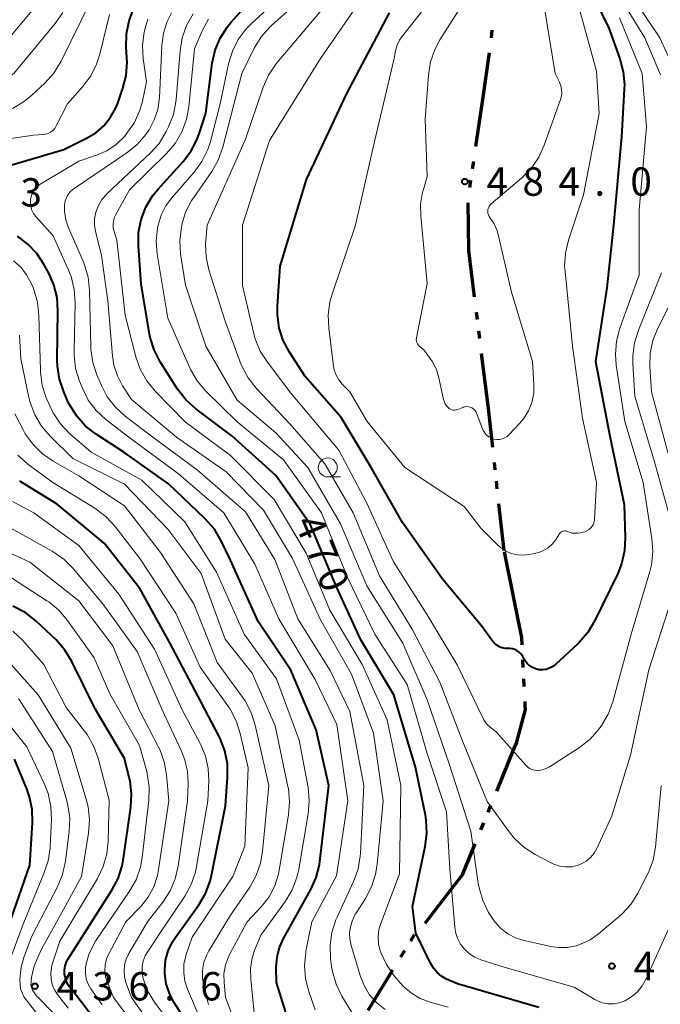
# Model space of a CAD drawing. Units: metres. Extents: x -64000 to -62000, y 27000 to 28500.
# Drawn here: x -62199 to -62114, y 27604 to 27734 of the extents above; entities that cross this region are included whole.
import ezdxf

# ---------------------------------------------------------------- set-up
doc = ezdxf.new("R2010")
doc.units = ezdxf.units.M
for name, color, linetype, lineweight in [('110300_郡市・東京都の区界', 7, 'Continuous', 70), ('633100_広葉樹林', 7, 'Continuous', 13), ('710100_等高線(計曲線)', 7, 'Continuous', 40), ('710200_等高線(主曲線)', 7, 'Continuous', 13), ('731200_図化機測定による標高点', 7, 'Continuous', 40)]:
    doc.layers.add(name, color=color, linetype=linetype, lineweight=lineweight)
doc.styles.add('Style-WORKING', font='MS Gothic.ttf')

msp = doc.modelspace()

# ---------------------------------------------------------------- linework, layer by layer
at = {"layer": '110300_郡市・東京都の区界', "linetype": 'Continuous', "lineweight": 70}
for p, q in [((-62136.53, 27731.74), (-62136.42, 27732.73)), ((-62137.68, 27723.56), (-62136.78, 27729.75)), ((-62138.58, 27717.38), (-62137.68, 27723.56)), ((-62139.01, 27714.41), (-62138.87, 27715.4)), ((-62139.38, 27711.94), (-62139.23, 27712.93)), ((-62139.53, 27703.7), (-62139.58, 27709.95)), ((-62138.38, 27694.53), (-62138.51, 27695.52)), ((-62138.07, 27692.04), (-62138.19, 27693.04)), ((-62137.04, 27683.86), (-62137.82, 27690.06)), ((-62136.02, 27674.67), (-62136.13, 27675.66)), ((-62135.75, 27672.18), (-62135.86, 27673.17)), ((-62134.85, 27663.98), (-62135.53, 27670.19)), ((-62133.58, 27657.72), (-62134.82, 27663.84)), ((-62132.32, 27648.58), (-62132.38, 27649.58)), ((-62132.19, 27646.08), (-62132.25, 27647.08)), ((-62135.83, 27632.26), (-62133.46, 27638.04)), ((-62136.97, 27629.48), (-62136.59, 27630.4)), ((-62137.92, 27627.17), (-62137.54, 27628.09)), ((-62145.3, 27614.83), (-62141.48, 27619.78)), ((-62147.19, 27612.5), (-62146.67, 27613.35)), ((-62148.5, 27610.37), (-62147.98, 27611.22)), ((-62152.82, 27603.34), (-62149.55, 27608.67))]:
    msp.add_line(p, q, dxfattribs=at)
at = {"layer": '110300_郡市・東京都の区界', "linetype": 'Continuous', "lineweight": 70, "flags": 128}
for points in [[(-62138.76, 27697.5), (-62139.53, 27703.64), (-62139.53, 27703.7)], [(-62136.35, 27677.65), (-62136.95, 27683.18), (-62137.04, 27683.86)], [(-62132.48, 27651.57), (-62132.53, 27652.55), (-62133.58, 27657.72)], [(-62133.46, 27638.04), (-62133.19, 27638.69), (-62133.16, 27638.79), (-62132.04, 27643.03), (-62132.06, 27643.45), (-62132.08, 27643.87), (-62132.09, 27644.08)], [(-62141.48, 27619.78), (-62140.36, 27621.23), (-62138.68, 27625.32)]]:
    msp.add_lwpolyline(points, dxfattribs=at)
at = {"layer": '633100_広葉樹林', "linetype": 'Continuous', "lineweight": 13}
msp.add_line((-62158.14, 27673.75), (-62156.47, 27673.75), dxfattribs=at)
msp.add_circle((-62158.14, 27675), 1.25, dxfattribs=at)
at = {"layer": '710100_等高線(計曲線)', "linetype": 'Continuous', "lineweight": 40, "flags": 128}
for points, elevation in [([(-62124.94, 27741.06), (-62121.02, 27732.98), (-62119.56, 27728.93), (-62119.11, 27727.24), (-62118.96, 27725.51), (-62118.98, 27724.95), (-62119.33, 27718.67), (-62120.39, 27707), (-62121.28, 27698.72), (-62122.79, 27689), (-62120.87, 27679.13), (-62119, 27670.12), (-62118.85, 27665.71), (-62118.94, 27663.97), (-62119.33, 27662.28), (-62119.85, 27661), (-62122.91, 27654.69), (-62123.81, 27653.19), (-62124.95, 27651.88), (-62125.11, 27651.72), (-62128.06, 27648.99), (-62128.43, 27648.7), (-62128.85, 27648.48), (-62129.29, 27648.34), (-62129.75, 27648.28), (-62130.26, 27648.3), (-62130.69, 27648.4), (-62131.1, 27648.57), (-62131.48, 27648.81), (-62131.8, 27649.12), (-62132.07, 27649.47), (-62132.14, 27649.59), (-62132.38, 27650.03), (-62132.58, 27650.33)], 480), ([(-62130.28, 27603.72), (-62141, 27606.81), (-62142.45, 27607.45), (-62143.11, 27607.82), (-62143.7, 27608.3), (-62144.19, 27608.87), (-62144.59, 27609.53), (-62146.5, 27613.5), (-62146.97, 27617.03), (-62145.27, 27624.94), (-62145.05, 27626.67), (-62145.13, 27628.41), (-62145.25, 27629.07), (-62146.56, 27635.44), (-62149.41, 27645), (-62153.78, 27652.22), (-62157, 27659.24), (-62160.48, 27667.52), (-62165, 27673.93), (-62170.83, 27679.17), (-62175.55, 27682.73), (-62176.85, 27683.9), (-62177.97, 27685.35), (-62180.26, 27688.96), (-62181.07, 27690.51), (-62181.59, 27692.17), (-62181.68, 27692.64), (-62182.8, 27699.2), (-62183.16, 27704.28), (-62183.13, 27706.02), (-62182.8, 27707.73), (-62182.18, 27709.36), (-62181.28, 27710.86), (-62180.59, 27711.7), (-62177.23, 27715.41), (-62176.17, 27716.8), (-62175.38, 27718.35), (-62175.13, 27719.04), (-62174.24, 27721.76), (-62173.39, 27728.37), (-62173.02, 27730.07), (-62172.36, 27731.68), (-62171.43, 27733.15), (-62170.93, 27733.76), (-62168.03, 27737)], 470), ([(-62202.9, 27714.09), (-62193, 27716.99), (-62190, 27718.46), (-62188.78, 27719.19), (-62187.71, 27720.12), (-62186.82, 27721.23), (-62186.14, 27722.47), (-62185.89, 27723.08), (-62185.2, 27725.07), (-62184.77, 27726.76), (-62184.64, 27728.5), (-62184.66, 27729.04), (-62184.75, 27730.5), (-62184.72, 27732.24), (-62184.38, 27733.95), (-62183.83, 27735.41)], 460), ([(-62132.58, 27650.33), (-62132.82, 27650.58), (-62133.11, 27650.79), (-62133.42, 27650.95), (-62133.76, 27651.05), (-62134.11, 27651.08), (-62134.28, 27651.08), (-62134.69, 27651.09), (-62135.1, 27651.17), (-62135.48, 27651.32), (-62135.83, 27651.54), (-62136.14, 27651.81), (-62136.33, 27652.04), (-62137.87, 27654.13), (-62143, 27660.24), (-62148.26, 27667.74), (-62152.4, 27675), (-62156.39, 27681.61), (-62161.14, 27687), (-62163.21, 27690.2), (-62164.02, 27691.74), (-62164.56, 27693.4), (-62164.79, 27695.13), (-62164.78, 27696.28), (-62164.44, 27701.56), (-62160.94, 27713), (-62155.64, 27724.36), (-62149.98, 27735)], 480), ([(-62160.38, 27619.26), (-62159.67, 27620.85), (-62159.24, 27622.54), (-62159.18, 27622.98), (-62158.02, 27633), (-62159.66, 27640.34), (-62163, 27648.22), (-62167.34, 27654.66), (-62171, 27662.76), (-62172.23, 27665.33), (-62173.12, 27666.83), (-62174.37, 27668.27), (-62179.18, 27672.82), (-62185.06, 27677), (-62188.74, 27679.38), (-62190.12, 27680.45), (-62191.28, 27681.75), (-62192.21, 27683.22), (-62192.45, 27683.72), (-62193.01, 27684.99), (-62193.57, 27686.64), (-62193.84, 27688.36), (-62193.87, 27689.2), (-62193.77, 27695.68), (-62193.89, 27697.42), (-62194.32, 27699.11), (-62194.95, 27700.56), (-62195.6, 27701.77), (-62196.56, 27703.23), (-62197.75, 27704.5), (-62199.14, 27705.54)], 460), ([(-62175, 27599.06), (-62178.42, 27604.33), (-62179.06, 27605.53), (-62179.48, 27606.83), (-62179.67, 27608.18), (-62179.68, 27608.65), (-62179.56, 27609.94), (-62179.22, 27611.18), (-62178.66, 27612.35), (-62178.3, 27612.91), (-62175.19, 27617.25), (-62174.3, 27618.75), (-62173.69, 27620.38), (-62173.51, 27621.12), (-62171.67, 27630.33), (-62171.38, 27634.12), (-62171.4, 27635.86), (-62171.72, 27637.57), (-62172.34, 27639.2), (-62172.52, 27639.56), (-62175.26, 27644.74), (-62179, 27651.83), (-62182.98, 27659.02), (-62187.68, 27665), (-62193.87, 27670.13), (-62198.83, 27673.18)], 450), ([(-62189.11, 27602.38), (-62190.83, 27604.63), (-62192.05, 27606.17), (-62192.41, 27606.66), (-62192.68, 27607.21), (-62192.84, 27607.8), (-62192.89, 27608.09), (-62192.89, 27608.64), (-62192.81, 27609.19), (-62192.63, 27609.71), (-62192.41, 27610.12), (-62186.64, 27619.2), (-62185.84, 27620.74), (-62185.31, 27622.41), (-62185.18, 27623.11), (-62184.16, 27630.15), (-62184.06, 27631.89), (-62184.26, 27633.62), (-62184.36, 27634.08), (-62185, 27636.56), (-62188.85, 27643.15), (-62191.94, 27649.4), (-62192.85, 27650.89), (-62194.03, 27652.23), (-62196.66, 27654.72), (-62198.03, 27655.8), (-62199.72, 27656.7)], 440), ([(-62202.42, 27608.45), (-62197.49, 27622.51), (-62197.15, 27628.08), (-62197.19, 27629.82), (-62197.53, 27631.53), (-62197.89, 27632.55), (-62199.53, 27636.47)], 430), ([(-62162.83, 27600.37), (-62164.91, 27607), (-62164.94, 27609.02), (-62164.84, 27610.33), (-62164.52, 27611.6), (-62163.98, 27612.8), (-62160.38, 27619.26)], 460)]:
    msp.add_lwpolyline(points, dxfattribs=dict(at, elevation=elevation))
at = {"layer": '710200_等高線(主曲線)', "linetype": 'Continuous', "lineweight": 13, "flags": 128}
for points, elevation in [([(-62149.37, 27729), (-62149.19, 27730.02), (-62148.99, 27730.73), (-62148.68, 27731.4), (-62148.36, 27731.86), (-62141.99, 27740.01), (-62140.11, 27744.41), (-62139.4, 27745.73), (-62138.48, 27746.9), (-62137.37, 27747.9), (-62136.57, 27748.43), (-62134.84, 27749.45), (-62134.55, 27749.58), (-62134.24, 27749.67), (-62133.92, 27749.7), (-62133.61, 27749.67), (-62133.38, 27749.62), (-62133, 27749.47), (-62132.66, 27749.25), (-62132.35, 27748.98), (-62132.15, 27748.73), (-62128.48, 27743.52)], 482), ([(-62142.11, 27635.89), (-62145, 27644.33), (-62148.21, 27651.79), (-62153, 27659.39), (-62156.45, 27667.55), (-62160.78, 27675), (-62165, 27679.58), (-62170.1, 27683.9), (-62174.23, 27691), (-62176.95, 27699.05), (-62177.58, 27703.22), (-62177.68, 27704.96), (-62177.47, 27706.76), (-62177.42, 27707.02), (-62176.91, 27708.69), (-62176.12, 27710.24), (-62175.84, 27710.66), (-62173.47, 27714.08), (-62172.6, 27715.59), (-62172, 27717.3), (-62169.5, 27727), (-62167.85, 27730.34), (-62166.95, 27731.83), (-62165.8, 27733.14), (-62165.56, 27733.37), (-62157.04, 27741)], 474), ([(-62132, 27635.68), (-62135.89, 27640.11), (-62136.53, 27640.56), (-62136.93, 27640.89), (-62137.26, 27641.29), (-62137.51, 27641.7), (-62141.05, 27648.95), (-62145, 27655.54), (-62149.46, 27662.54), (-62153, 27670.29), (-62156.7, 27677.3), (-62163, 27684.81), (-62166.12, 27688.88), (-62167.06, 27690.35), (-62167.72, 27691.96), (-62167.91, 27692.66), (-62169.42, 27699), (-62169.41, 27707), (-62165.82, 27718.18), (-62159.12, 27729), (-62151, 27740.74)], 478), ([(-62120.7, 27739), (-62116.27, 27731.73), (-62114.18, 27726.84)], 476), ([(-62119.09, 27738.91), (-62114.28, 27731.72), (-62111.53, 27725.63)], 474), ([(-62169, 27718.33), (-62166.68, 27725.2), (-62165.98, 27726.8), (-62165.01, 27728.25), (-62164.84, 27728.45), (-62157, 27737.74)], 476), ([(-62141.56, 27682.57), (-62141.75, 27682.62), (-62141.94, 27682.69), (-62142.11, 27682.8), (-62142.16, 27682.84), (-62142.41, 27683.1), (-62142.62, 27683.4), (-62142.77, 27683.73), (-62142.85, 27683.99), (-62143.46, 27686.85), (-62143.79, 27687.92), (-62144.3, 27688.93), (-62144.61, 27689.39), (-62145.47, 27690.53), (-62146.02, 27690.98), (-62146.16, 27691.13), (-62146.28, 27691.3), (-62146.37, 27691.49), (-62146.43, 27691.69), (-62146.45, 27691.9), (-62146.43, 27692.11), (-62146.42, 27692.13), (-62145, 27699.29), (-62145.86, 27708.16), (-62145.88, 27709.76), (-62145.62, 27711.34), (-62145.52, 27711.69), (-62145, 27713.42), (-62145.27, 27721), (-62144.86, 27726.81), (-62144.58, 27728.54), (-62144.01, 27730.18), (-62143.34, 27731.45), (-62139, 27738.32)], 484), ([(-62217.53, 27713.47), (-62217.24, 27714.12), (-62216.84, 27714.71), (-62216.35, 27715.22), (-62215.77, 27715.63), (-62215.57, 27715.75), (-62207, 27720.22), (-62201.33, 27721.82), (-62199.7, 27722.44), (-62198.21, 27723.34), (-62197.23, 27724.14), (-62195.5, 27725.75), (-62194.34, 27727.05), (-62193.36, 27728.64), (-62189.48, 27736.52)], 456), ([(-62202.91, 27728.56), (-62195.83, 27737)], 452), ([(-62170.74, 27729.96), (-62169.96, 27731.51), (-62168.91, 27732.91), (-62168.26, 27733.57), (-62164.57, 27737)], 472), ([(-62125, 27735.81), (-62122.66, 27727.34), (-62122.29, 27721.71), (-62124.39, 27711), (-62126.36, 27704.99), (-62126.76, 27703.3), (-62126.86, 27701.56), (-62126.81, 27700.86), (-62125.8, 27691), (-62124.48, 27681.52), (-62122.67, 27673), (-62122.92, 27668.14), (-62122.97, 27667.83), (-62123.07, 27667.53), (-62123.21, 27667.26), (-62123.41, 27667.01), (-62123.64, 27666.8), (-62123.91, 27666.63), (-62124.2, 27666.51), (-62124.4, 27666.47), (-62125.05, 27666.34), (-62125.46, 27666.31), (-62125.86, 27666.34), (-62126.26, 27666.44), (-62126.47, 27666.53), (-62126.61, 27666.58), (-62126.76, 27666.61), (-62126.91, 27666.61), (-62127.06, 27666.58), (-62127.2, 27666.53), (-62127.33, 27666.46), (-62127.45, 27666.36), (-62127.54, 27666.24), (-62127.56, 27666.22), (-62128.08, 27665.42), (-62128.51, 27664.87), (-62129.03, 27664.4), (-62129.63, 27664.03), (-62130.28, 27663.76), (-62130.66, 27663.67), (-62131.48, 27663.5), (-62132.29, 27663.41), (-62133.11, 27663.46), (-62133.91, 27663.65), (-62134.66, 27663.98), (-62135.34, 27664.43), (-62135.74, 27664.79), (-62137.94, 27667), (-62140.15, 27669.85), (-62147.98, 27675), (-62152.95, 27681.05), (-62155.24, 27685), (-62156.22, 27686), (-62156.68, 27686.56), (-62157.04, 27687.19), (-62157.28, 27687.88), (-62157.38, 27688.39), (-62158.02, 27693.4), (-62158.09, 27695.14), (-62157.85, 27696.87), (-62157.57, 27697.87), (-62154.48, 27707), (-62151.97, 27718.03), (-62149.37, 27729)], 482), ([(-62129.56, 27735.92), (-62128.11, 27727), (-62127.56, 27725.88), (-62127.37, 27725.4), (-62127.27, 27724.9), (-62127.25, 27724.39), (-62127.33, 27723.88), (-62127.41, 27723.59), (-62129.55, 27717.55), (-62130.27, 27715.96), (-62131.25, 27714.52), (-62132.51, 27713.25), (-62136.55, 27709.82), (-62136.71, 27709.66), (-62136.84, 27709.47), (-62136.93, 27709.26), (-62136.99, 27709.04), (-62137.01, 27708.81), (-62136.99, 27708.58), (-62136.93, 27708.36), (-62136.83, 27708.15), (-62136.73, 27708), (-62136.18, 27707.16), (-62135.79, 27706.24), (-62135.65, 27705.76), (-62133.86, 27698.14), (-62131.09, 27689), (-62130.92, 27686), (-62130.95, 27684.78), (-62131.2, 27683.59), (-62131.65, 27682.46), (-62132.29, 27681.43), (-62132.8, 27680.81), (-62134.19, 27679.33), (-62134.46, 27679.09), (-62134.76, 27678.91), (-62135.1, 27678.77), (-62135.45, 27678.7), (-62135.81, 27678.69), (-62136.15, 27678.74), (-62136.51, 27678.86), (-62136.85, 27679.03), (-62137.16, 27679.27), (-62137.41, 27679.56), (-62137.62, 27679.88), (-62137.72, 27680.1), (-62138.5, 27682.15), (-62138.6, 27682.37), (-62138.74, 27682.56), (-62138.91, 27682.73), (-62139.11, 27682.86), (-62139.33, 27682.96), (-62139.56, 27683.02), (-62139.8, 27683.04), (-62140.03, 27683.01), (-62140.27, 27682.95), (-62140.31, 27682.93), (-62140.97, 27682.66), (-62141.16, 27682.59), (-62141.36, 27682.57), (-62141.56, 27682.57)], 484), ([(-62206.78, 27698.15), (-62207.2, 27698.31), (-62213, 27700.46), (-62219.6, 27704.4), (-62223.39, 27708.17), (-62223.83, 27708.69), (-62224.17, 27709.27), (-62224.4, 27709.91), (-62224.46, 27710.15), (-62224.52, 27710.69), (-62224.49, 27711.24), (-62224.36, 27711.77), (-62224.14, 27712.27), (-62224.11, 27712.33), (-62223.64, 27713.15), (-62222.86, 27714.26), (-62221.91, 27715.22), (-62220.72, 27716.05), (-62214.37, 27719.63), (-62203, 27724.52), (-62199.61, 27727), (-62194.14, 27733.61), (-62193.15, 27735.05)], 454), ([(-62197, 27718.88), (-62195.78, 27718.94), (-62195.42, 27718.99), (-62195.07, 27719.1), (-62194.74, 27719.27), (-62194.45, 27719.5), (-62194.2, 27719.77), (-62194.01, 27720.09), (-62192.52, 27723), (-62190.48, 27725.3), (-62189.45, 27726.7), (-62188.67, 27728.26), (-62188.26, 27729.55), (-62186.98, 27734.82)], 458), ([(-62189.77, 27700.1), (-62190.25, 27701.77), (-62190.44, 27702.22), (-62192.4, 27706.65), (-62192.75, 27707.7), (-62192.92, 27708.8), (-62192.93, 27709.51), (-62192.86, 27710.02), (-62192.71, 27710.52), (-62192.47, 27710.98), (-62192.15, 27711.39), (-62191.77, 27711.74), (-62191.63, 27711.84), (-62184.67, 27716.54), (-62183.31, 27717.64), (-62182.17, 27718.96), (-62181.9, 27719.35), (-62181.74, 27719.59), (-62181.05, 27720.89), (-62180.59, 27722.28), (-62180.37, 27723.81), (-62180.05, 27730.69), (-62179.83, 27732.32), (-62179.34, 27733.89), (-62178.78, 27735)], 464), ([(-62188.43, 27709.57), (-62187.96, 27710.36), (-62187.37, 27711.05), (-62187.3, 27711.12), (-62181.59, 27716.49), (-62180.43, 27717.79), (-62179.47, 27719.34), (-62179.17, 27719.96), (-62178.53, 27721.59), (-62178.19, 27723.29), (-62178.16, 27723.6), (-62177.65, 27730.01), (-62177.36, 27731.73), (-62176.78, 27733.37), (-62175.92, 27734.89)], 466), ([(-62171.85, 27669), (-62177.86, 27674.14), (-62184.43, 27679), (-62187.44, 27681.33), (-62188.72, 27682.51), (-62189.77, 27683.9), (-62190.6, 27685.54), (-62190.95, 27686.41), (-62191.45, 27688.08), (-62191.65, 27689.81), (-62191.65, 27690.33), (-62191.5, 27696.75), (-62191.62, 27698.49), (-62192.03, 27700.19), (-62192.37, 27701.05), (-62194.4, 27705.6), (-62196.7, 27708.15), (-62196.99, 27708.54), (-62197.22, 27708.97), (-62197.36, 27709.44), (-62197.42, 27709.93), (-62197.4, 27710.41), (-62197.29, 27710.89), (-62197.1, 27711.34), (-62196.83, 27711.75), (-62196.5, 27712.11), (-62196.11, 27712.41), (-62196.05, 27712.44), (-62191, 27715.44), (-62188.69, 27716.22), (-62187.34, 27716.81), (-62186.11, 27717.63), (-62185.04, 27718.65), (-62184.85, 27718.88), (-62184.66, 27719.12), (-62183.68, 27720.56), (-62182.96, 27722.15), (-62182.61, 27723.38), (-62182.08, 27725.92), (-62182.51, 27729), (-62182.6, 27730.74), (-62182.39, 27732.47), (-62182.18, 27733.29), (-62181.91, 27734.18)], 462), ([(-62142.26, 27603.74), (-62144.63, 27604.4), (-62145.92, 27604.88), (-62147.1, 27605.58), (-62148.15, 27606.47), (-62148.58, 27606.95), (-62149.41, 27607.94), (-62150.4, 27609.37), (-62151.14, 27610.96), (-62151.21, 27611.17), (-62151.22, 27611.19), (-62151.44, 27612.1), (-62151.49, 27613.03), (-62151.39, 27613.95), (-62151.15, 27614.78), (-62148.65, 27621.35), (-62148.49, 27633), (-62150.32, 27641.68), (-62153.62, 27649), (-62157.86, 27656.14), (-62161, 27663.7), (-62165.22, 27670.78), (-62171, 27676.58), (-62176.96, 27681.04), (-62180.94, 27685.09), (-62182.05, 27686.44), (-62182.9, 27687.96), (-62183.48, 27689.59), (-62184.91, 27695.09), (-62186, 27705), (-62186.37, 27706.14), (-62186.47, 27706.61), (-62186.49, 27707.1), (-62186.43, 27707.58), (-62186.29, 27708.04), (-62186.16, 27708.32), (-62184.33, 27711.67), (-62179.44, 27716.46), (-62178.31, 27717.79), (-62177.42, 27719.29), (-62176.81, 27720.92), (-62176.5, 27722.61), (-62175.73, 27730.27), (-62174.72, 27732.64), (-62173.89, 27734.17)], 468), ([(-62119.63, 27734.37), (-62116.6, 27727), (-62116.03, 27719.97), (-62117.02, 27709), (-62117, 27700.45), (-62119.55, 27693.38), (-62120, 27691.69), (-62120.15, 27689.95), (-62120.04, 27688.5), (-62118.93, 27681.07), (-62116.51, 27673), (-62115.35, 27665.63), (-62115.23, 27663.9), (-62115.41, 27662.16), (-62115.63, 27661.26), (-62118.06, 27653), (-62120.5, 27644.05), (-62121.1, 27642.42), (-62121.98, 27640.91), (-62122.15, 27640.67), (-62122.33, 27640.43), (-62123.5, 27639.13), (-62124.9, 27638.03), (-62128.84, 27635.49), (-62129.32, 27635.24), (-62129.82, 27635.08), (-62130.35, 27635), (-62130.5, 27635), (-62130.85, 27635.03), (-62131.18, 27635.12), (-62131.5, 27635.27), (-62131.78, 27635.47), (-62132, 27635.68)], 478), ([(-62125.61, 27606.39), (-62134.71, 27609), (-62137.91, 27610), (-62138.71, 27610.33), (-62139.44, 27610.8), (-62140.08, 27611.38), (-62140.61, 27612.07), (-62141.01, 27612.84), (-62141.28, 27613.66), (-62141.38, 27614.33), (-62142.02, 27621.98), (-62142.46, 27629.54), (-62145, 27637.25), (-62147.65, 27646.35), (-62151.92, 27653), (-62155.53, 27660.47), (-62158.98, 27669), (-62163.99, 27676.01), (-62170.12, 27681), (-62174.25, 27685.09), (-62175.37, 27686.42), (-62176.25, 27687.93), (-62176.35, 27688.14), (-62179.27, 27694.73), (-62180.66, 27703.15), (-62180.79, 27704.89), (-62180.62, 27706.62), (-62180.58, 27706.84), (-62180.55, 27707), (-62180.15, 27708.31), (-62179.53, 27709.53), (-62178.78, 27710.54), (-62175.79, 27713.99), (-62174.76, 27715.39), (-62174, 27716.96), (-62173.65, 27718.02), (-62172.35, 27723), (-62171.25, 27728.29), (-62170.74, 27729.96)], 472), ([(-62203.55, 27717.89), (-62197, 27718.88)], 458), ([(-62112.85, 27657.3), (-62115.73, 27648.27), (-62118.17, 27637), (-62120.61, 27629), (-62122.61, 27624.71), (-62122.98, 27624.07), (-62123.45, 27623.5), (-62124.02, 27623.03), (-62124.65, 27622.66), (-62125.2, 27622.45), (-62125.97, 27622.28), (-62126.76, 27622.25), (-62127.54, 27622.36), (-62128.29, 27622.61), (-62128.66, 27622.78), (-62130.77, 27623.91), (-62132.23, 27624.86), (-62133.51, 27626.05), (-62134.17, 27626.87), (-62137.09, 27630.91), (-62140.4, 27639), (-62143.34, 27646.66), (-62147, 27653.66), (-62151.33, 27660.67), (-62154.8, 27669), (-62158.54, 27675.46), (-62163.18, 27680.82), (-62167.58, 27685.45), (-62168.67, 27686.82), (-62169.5, 27688.35), (-62169.71, 27688.88), (-62171.7, 27694.3), (-62173.84, 27701.08), (-62174.21, 27702.76), (-62174.28, 27704.48), (-62174.24, 27705), (-62174.05, 27707), (-62169, 27718.33)], 476), ([(-62150.58, 27603.42), (-62151.68, 27604.31), (-62152.61, 27605.38), (-62153.34, 27606.59), (-62153.81, 27607.78), (-62155.06, 27611.9), (-62155.24, 27612.72), (-62155.26, 27613.56), (-62155.2, 27614.14), (-62154.94, 27615.1), (-62154.52, 27616), (-62154.37, 27616.24), (-62153.17, 27618.1), (-62152.36, 27619.64), (-62151.83, 27621.3), (-62151.62, 27622.57), (-62150.82, 27631), (-62152.09, 27639.91), (-62155, 27647.69), (-62159.12, 27654.88), (-62162.79, 27663), (-62166.64, 27669.36), (-62171.57, 27674.43), (-62178.13, 27679), (-62184.05, 27683.95), (-62185.23, 27685.77), (-62185.93, 27687.09), (-62186.39, 27688.51), (-62186.59, 27689.75), (-62187.17, 27697), (-62188.03, 27703), (-62188.79, 27706), (-62188.94, 27706.9), (-62188.93, 27707.82), (-62188.76, 27708.72), (-62188.43, 27709.57)], 466), ([(-62167.85, 27603), (-62168.32, 27607.44), (-62168.35, 27608.86), (-62168.12, 27610.26), (-62167.77, 27611.36), (-62167, 27613.25), (-62163.73, 27617.75), (-62162.83, 27619.25), (-62162.21, 27620.87), (-62161.96, 27621.95), (-62160.73, 27629.25), (-62160.58, 27630.99), (-62160.75, 27632.75), (-62161.91, 27639), (-62164.93, 27647.07), (-62169.17, 27653), (-62172.82, 27661.18), (-62177, 27667.8), (-62182.68, 27673.32), (-62189.38, 27677), (-62192.23, 27679.49), (-62193.44, 27680.74), (-62194.41, 27682.19), (-62194.86, 27683.12), (-62195.32, 27684.19), (-62195.85, 27685.84), (-62196.09, 27687.57), (-62196.1, 27687.85), (-62196.28, 27695.08), (-62196.47, 27696.81), (-62196.96, 27698.49), (-62197.07, 27698.77), (-62197.32, 27699.34), (-62197.91, 27700.45), (-62198.69, 27701.44), (-62199.63, 27702.28)], 458), ([(-62114.05, 27700.68), (-62117.12, 27693.12), (-62117.64, 27691.46), (-62117.85, 27689.73), (-62117.84, 27688.71), (-62117.57, 27684.43), (-62115, 27675.75), (-62112.68, 27667.32)], 476), ([(-62154.76, 27602.67), (-62156.28, 27605.19), (-62157.04, 27606.76), (-62157.52, 27608.43), (-62157.63, 27609.1), (-62157.76, 27610.15), (-62157.83, 27611.89), (-62157.6, 27613.62), (-62157.06, 27615.28), (-62156.92, 27615.61), (-62154.74, 27620.32), (-62154.15, 27621.96), (-62153.85, 27623.67), (-62153.83, 27624.01), (-62153.37, 27633), (-62155.22, 27642.78), (-62157.82, 27648.18), (-62162.1, 27655), (-62165.14, 27662.86), (-62169, 27669.15), (-62175.34, 27674.66), (-62181.26, 27679), (-62184.9, 27681.77), (-62186.19, 27682.94), (-62187.26, 27684.32), (-62188.04, 27685.8), (-62188.64, 27687.21), (-62189.18, 27688.86), (-62189.43, 27690.59), (-62189.45, 27690.95), (-62189.59, 27698.36), (-62189.77, 27700.1)], 464), ([(-62111, 27700.48), (-62114.56, 27693.4), (-62115.2, 27691.78), (-62115.55, 27690.07), (-62115.6, 27688.32), (-62115.41, 27685), (-62113.18, 27676.82)], 474), ([(-62168.7, 27597.3), (-62171.66, 27605), (-62171.84, 27607), (-62171.85, 27608.16), (-62171.65, 27609.31), (-62171.25, 27610.4), (-62171.07, 27610.77), (-62168.79, 27615), (-62166.89, 27617.04), (-62165.9, 27618.32), (-62165.14, 27619.76), (-62164.64, 27621.3), (-62164.54, 27621.83), (-62163.31, 27629.12), (-62163.18, 27630.86), (-62163.34, 27632.6), (-62163.4, 27632.86), (-62165.11, 27640.89), (-62168.14, 27647.86), (-62171.68, 27652.32), (-62174.86, 27661), (-62179.2, 27666.8), (-62185, 27672.8), (-62191.81, 27676.19), (-62194.81, 27679.11), (-62195.95, 27680.43), (-62196.84, 27681.93), (-62197.46, 27683.56), (-62197.62, 27684.23), (-62198.68, 27689.32), (-62198.84, 27692.45)], 456), ([(-62173.91, 27604.09), (-62174.53, 27606.55), (-62174.7, 27607.59), (-62174.69, 27608.64), (-62174.49, 27609.68), (-62174.12, 27610.66), (-62173.85, 27611.17), (-62171, 27615.87), (-62168.45, 27619.6), (-62167.6, 27621.12), (-62167.02, 27622.76), (-62166.75, 27624.29), (-62165.92, 27633), (-62167.72, 27640.98), (-62168.25, 27642.64), (-62169.06, 27644.18), (-62169.4, 27644.67), (-62172.75, 27649.25), (-62175.84, 27657), (-62180.24, 27663.76), (-62185, 27669.95), (-62191, 27673.91), (-62194.39, 27675.83), (-62195.83, 27676.81), (-62197.07, 27678.03), (-62198.09, 27679.45), (-62198.37, 27679.96), (-62199.46, 27682.08)], 454), ([(-62175, 27602.19), (-62176.67, 27606.13), (-62177.02, 27607.19), (-62177.17, 27608.3), (-62177.14, 27609.42), (-62176.9, 27610.52), (-62176.85, 27610.69), (-62176.07, 27613), (-62170.69, 27621), (-62169.08, 27625), (-62168.66, 27635.34), (-62169.69, 27639.88), (-62170.22, 27641.54), (-62171.03, 27643.09), (-62171.32, 27643.51), (-62175, 27648.63), (-62178.22, 27655.78), (-62182.95, 27663), (-62186.21, 27667.21), (-62187.4, 27668.49), (-62188.91, 27669.62), (-62194.44, 27673), (-62197.76, 27675.45), (-62199.06, 27676.61)], 452), ([(-62175.62, 27621.56), (-62175.47, 27622.3), (-62174, 27631), (-62173.87, 27633.63), (-62173.93, 27635.27), (-62174.28, 27636.87), (-62174.9, 27638.39), (-62174.99, 27638.57), (-62177.39, 27643), (-62181.01, 27650.99), (-62185.72, 27658.28), (-62191, 27664.69), (-62196.98, 27669.02), (-62199.76, 27670.49)], 448), ([(-62159.8, 27603.39), (-62160.65, 27605.8), (-62161.09, 27607.49), (-62161.23, 27609.23), (-62161.06, 27610.96), (-62161.02, 27611.14), (-62160.24, 27615), (-62157, 27621.1), (-62155.48, 27631), (-62156.93, 27641.07), (-62159.79, 27647), (-62164.59, 27655), (-62167.76, 27662.24), (-62171.85, 27669)], 462), ([(-62178.96, 27619.09), (-62178.28, 27620.7), (-62177.9, 27622.36), (-62176.68, 27631), (-62176.58, 27633.26), (-62176.65, 27634.85), (-62177, 27636.4), (-62177.45, 27637.56), (-62180.02, 27643), (-62183.3, 27650.7), (-62187.83, 27657), (-62191.76, 27661.66), (-62193, 27662.89), (-62194.53, 27663.95), (-62199.99, 27667)], 446), ([(-62181.49, 27598.51), (-62186.44, 27605), (-62187.25, 27607), (-62187.48, 27607.76), (-62187.58, 27608.56), (-62187.53, 27609.35), (-62187.35, 27610.13), (-62187.02, 27610.89), (-62184.79, 27615), (-62182.84, 27617.05), (-62181.87, 27618.27), (-62181.13, 27619.64), (-62180.63, 27621.12), (-62180.48, 27621.9), (-62179.13, 27631), (-62179.44, 27634.42), (-62179.74, 27636.14), (-62180.34, 27637.77), (-62180.52, 27638.14), (-62183.04, 27643), (-62186.53, 27651.47), (-62191, 27657.37), (-62197.5, 27662.5), (-62203.33, 27665.19)], 444), ([(-62181.72, 27632.82), (-62181.98, 27634.54), (-62182.06, 27634.87), (-62183, 27638.28), (-62186.91, 27645.09), (-62189, 27649.86), (-62192.52, 27654.81), (-62193.65, 27656.14), (-62194.99, 27657.25), (-62195.23, 27657.41), (-62200.78, 27661)], 442), ([(-62192.41, 27603.59), (-62193.82, 27605.41), (-62194.23, 27606.05), (-62194.52, 27606.75), (-62194.69, 27607.49), (-62194.72, 27608.25), (-62194.63, 27609), (-62194.52, 27609.41), (-62193.53, 27612.47), (-62188.56, 27620.74), (-62187.8, 27622.31), (-62187.32, 27623.98), (-62187.14, 27625.64), (-62187, 27631.09), (-62188.47, 27636.6), (-62189.07, 27638.24), (-62189.94, 27639.75), (-62190.25, 27640.17), (-62192.7, 27643.3), (-62195.65, 27649), (-62198.46, 27652.19), (-62199.72, 27653.39)], 438), ([(-62194.22, 27602.82), (-62196.62, 27605.25), (-62197.13, 27605.99), (-62197.34, 27606.64), (-62197.29, 27607.65), (-62196.9, 27609.2), (-62196, 27611.3), (-62193.04, 27616.62), (-62190.67, 27621), (-62189.75, 27626.72), (-62189.62, 27628.46), (-62189.8, 27630.2), (-62190.05, 27631.21), (-62192.08, 27637.92), (-62196.38, 27645), (-62201.39, 27650.61)], 436), ([(-62197.31, 27612.89), (-62197.12, 27613.28), (-62193.82, 27619.65), (-62193.16, 27621.26), (-62192.78, 27623), (-62192.28, 27626.94), (-62192.22, 27628.68), (-62192.45, 27630.41), (-62192.6, 27630.99), (-62194.51, 27637.49), (-62199, 27644.48)], 434), ([(-62200.55, 27608.77), (-62198.37, 27614.71), (-62195.65, 27621.4), (-62195.08, 27623.05), (-62194.82, 27624.78), (-62194.81, 27624.96), (-62194.64, 27628.5), (-62194.71, 27630.24), (-62195.08, 27631.94), (-62195.59, 27633.26), (-62197.89, 27638.11), (-62201, 27642.03)], 432), ([(-62114.11, 27633), (-62114.87, 27624.87), (-62115.19, 27623.15), (-62115.79, 27621.52), (-62115.94, 27621.23), (-62117.2, 27618.79), (-62118.13, 27617.31), (-62119.3, 27616.02), (-62119.65, 27615.71), (-62122.37, 27613.42), (-62123.51, 27612.62), (-62124.76, 27612.04), (-62125.34, 27611.85), (-62126.52, 27611.63), (-62127.72, 27611.61), (-62128.68, 27611.76), (-62132.21, 27612.54), (-62133.33, 27612.89), (-62134.37, 27613.43), (-62135.3, 27614.14), (-62136.09, 27615), (-62136.49, 27615.58), (-62136.9, 27616.25), (-62137.68, 27617.81), (-62138.17, 27619.48), (-62138.28, 27620.07), (-62139.27, 27627), (-62142.11, 27635.89)], 474), ([(-62187.95, 27604.05), (-62189.42, 27606.16), (-62189.78, 27606.79), (-62190.03, 27607.47), (-62190.15, 27608.19), (-62190.15, 27608.91), (-62190.1, 27609.29), (-62189.71, 27610.68), (-62189.09, 27611.98), (-62188.8, 27612.44), (-62184.31, 27619.04), (-62183.46, 27620.56), (-62182.88, 27622.21), (-62182.64, 27623.52), (-62181.77, 27631.07), (-62181.72, 27632.82)], 442), ([(-62177.86, 27600.14), (-62181.02, 27604.41), (-62181.86, 27605.78), (-62182.45, 27607.28), (-62182.56, 27607.67), (-62182.67, 27608.39), (-62182.66, 27609.11), (-62182.52, 27609.83), (-62182.26, 27610.5), (-62181.98, 27610.98), (-62179.91, 27614.09), (-62177.02, 27618.39), (-62176.18, 27619.92), (-62175.62, 27621.56)], 448), ([(-62178.66, 27597.34), (-62184.07, 27605), (-62184.79, 27607), (-62184.99, 27607.76), (-62185.05, 27608.55), (-62184.98, 27609.33), (-62184.77, 27610.09), (-62184.42, 27610.83), (-62181.94, 27615), (-62179.91, 27617.62), (-62178.96, 27619.09)], 446), ([(-62113, 27614.37), (-62116.1, 27607.47), (-62116.6, 27606.58), (-62117.24, 27605.78), (-62118.01, 27605.12), (-62118.89, 27604.59), (-62119, 27604.54), (-62119.68, 27604.3), (-62120.4, 27604.18), (-62121.12, 27604.18), (-62121.84, 27604.31), (-62122.52, 27604.56), (-62122.89, 27604.76), (-62125.61, 27606.39)], 472), ([(-62196.24, 27602.51), (-62198.3, 27605.09), (-62198.72, 27606.16), (-62198.8, 27607.4), (-62198.63, 27609.03), (-62198.27, 27610.31), (-62197.7, 27611.84), (-62197.31, 27612.89)], 434)]:
    msp.add_lwpolyline(points, dxfattribs=dict(at, elevation=elevation))
at = {"layer": '731200_図化機測定による標高点', "linetype": 'Continuous', "lineweight": 40}
for centre in [(-62140.03, 27712.74, 484.04), (-62120.61, 27609.17, 472.86), (-62196.83, 27606.5, 436.61)]:
    msp.add_circle(centre, 0.375, dxfattribs=at)

# ---------------------------------------------------------------- texts
at = {"layer": '710100_等高線(計曲線)', "linetype": 'Continuous', "lineweight": 40, "style": 'Style-WORKING'}
for s, p in [('4', (-62162.61, 27667.74, -10)), ('7', (-62161.14, 27664.29, -10)), ('0', (-62159.68, 27660.84, -10))]:
    msp.add_text(s, height=3.75, rotation=293, dxfattribs=at).set_placement(p)
at = {"layer": '731200_図化機測定による標高点', "linetype": 'Continuous', "lineweight": 40, "style": 'Style-WORKING'}
for s, p in [('4', (-62137.18, 27710.87, -10)), ('8', (-62132.43, 27710.87, -10)), ('4', (-62127.68, 27710.87, -10)), ('0', (-62118.18, 27710.87, -10)), ('3', (-62198.72, 27709.44, -10)), ('.', (-62122.93, 27710.87, -10)), ('4', (-62117.76, 27607.3, -10)), ('4', (-62193.98, 27604.63, -10)), ('3', (-62189.23, 27604.63, -10)), ('6', (-62184.48, 27604.63, -10)), ('6', (-62174.98, 27604.63, -10)), ('.', (-62179.73, 27604.63, -10))]:
    msp.add_text(s, height=3.75, dxfattribs=at).set_placement(p)

doc.saveas('drawing.dxf')
